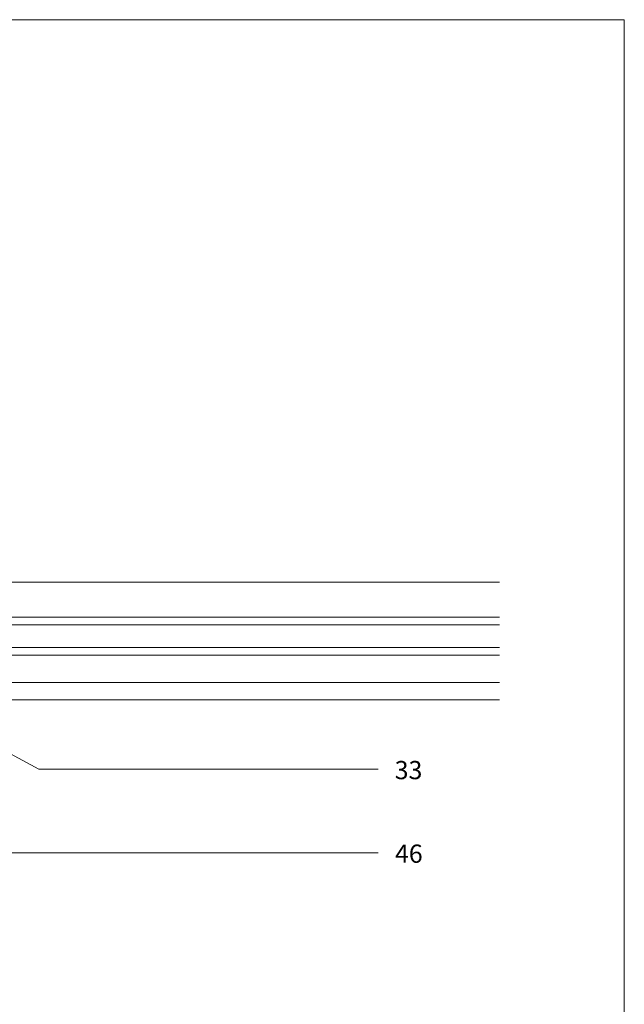
# Model space of a CAD drawing. Units: metres. Extents: x -8.366 to -7.466, y -8.135 to -7.185.
# Drawn here: x -7.844 to -7.466, y -7.801 to -7.185 of the extents above; entities that cross this region are included whole.
import ezdxf

# ---------------------------------------------------------------- set-up
doc = ezdxf.new("R2010")
doc.units = ezdxf.units.M
doc.linetypes.add('AUSGEZOGEN', pattern=[0])
doc.layers.add('DARSTELLUNG', color=7, linetype='AUSGEZOGEN', lineweight=18)
doc.layers.add('INFO_DEUTSCH', color=7, linetype='AUSGEZOGEN', lineweight=18)
doc.styles.add('ARIAL', font='ARIAL.TTF')

msp = doc.modelspace()

# ---------------------------------------------------------------- linework, layer by layer
at = {"layer": 'DARSTELLUNG', "color": 134, "linetype": 'AUSGEZOGEN', "lineweight": 5}
for p, q in [((-7.46607, -7.18534), (-8.36607, -7.18534)), ((-7.46607, -8.13534), (-7.46607, -7.18534))]:
    msp.add_line(p, q, dxfattribs=at)
at = {"layer": 'DARSTELLUNG', "color": 7, "linetype": 'AUSGEZOGEN', "lineweight": 18}
for p, q in [((-7.86051, -7.53697), (-7.544, -7.53697)), ((-7.87262, -7.55876), (-7.81032, -7.55876)), ((-7.81032, -7.55876), (-7.544, -7.55876)), ((-7.87262, -7.56356), (-7.81032, -7.56356)), ((-7.81032, -7.56356), (-7.544, -7.56356)), ((-7.87262, -7.57764), (-7.544, -7.57764)), ((-7.87262, -7.58244), (-7.544, -7.58244)), ((-7.86051, -7.59957), (-7.544, -7.59953)), ((-7.89396, -7.61034), (-7.544, -7.61034))]:
    msp.add_line(p, q, dxfattribs=at)
at = {"layer": 'INFO_DEUTSCH', "color": 7, "linetype": 'AUSGEZOGEN', "lineweight": 18}
for p, q in [((-7.89528, -7.61975), (-7.83165, -7.65379)), ((-7.83165, -7.65379), (-7.61986, -7.65379)), ((-7.92842, -7.70603), (-7.61986, -7.70603))]:
    msp.add_line(p, q, dxfattribs=at)

# ---------------------------------------------------------------- texts
at = {"layer": 'INFO_DEUTSCH', "color": 7, "linetype": 'AUSGEZOGEN', "lineweight": 18, "style": 'ARIAL', "width": 0.999787}
for s, p in [('33', (-7.60945, -7.66004)), ('46', (-7.60925, -7.71228))]:
    msp.add_text(s, height=0.0114, dxfattribs=at).set_placement(p)

doc.saveas('drawing.dxf')
